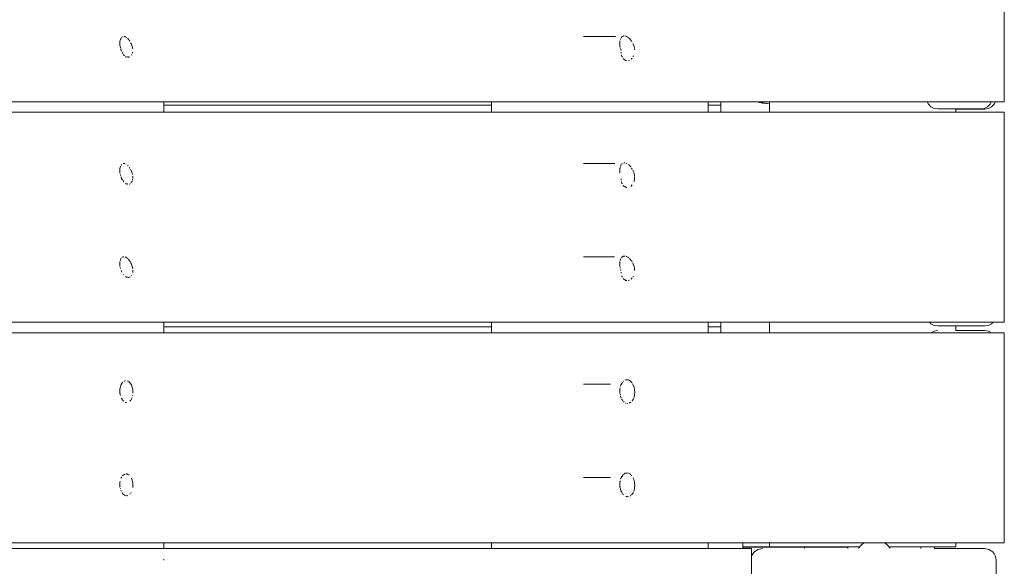
# Model space of a CAD drawing. Units: millimetres. Extents: x -1985 to 4881, y -4465 to 5256.
# Drawn here: x 2946 to 3368, y -628 to -393 of the extents above; entities that cross this region are included whole.
import ezdxf

# ---------------------------------------------------------------- set-up
doc = ezdxf.new("R2010")
doc.units = ezdxf.units.MM
doc.header["$MEASUREMENT"] = 0
for name, color, linetype, lineweight in [('0_Ном._пера__7', 7, 'Continuous', 18), ('2_Ном._пера__7', 7, 'Continuous', 18), ('9_Ном._пера__7', 7, 'Continuous', 18), ('C_Ном._пера__7', 7, 'Continuous', 18), ('D_Ном._пера__7', 7, 'Continuous', 18), ('F_Ном._пера__7', 7, 'Continuous', 18), ('S_Ном._пера__7', 7, 'Continuous', 18)]:
    doc.layers.add(name, color=color, linetype=linetype, lineweight=lineweight)

msp = doc.modelspace()

# ---------------------------------------------------------------- linework, layer by layer
at = {"layer": '0_Ном._пера__7', "color": 7, "linetype": 'Continuous', "lineweight": 18}
for points in [[(3368.08, -338.56), (3368.08, -428.56)], [(2990.96, -400.56), (2990.67, -400.63)], [(3187.62, -400.56), (3201.33, -400.56)], [(2988.91, -402.52), (2988.91, -404.6)], [(3203.26, -402.52), (3203.26, -404.6)], [(3368.03, -428.56), (2788.22, -428.56)], [(3261.8, -428.63), (3261.64, -428.56)], [(3261.8, -428.63), (3261.65, -428.56)], [(3261.65, -428.56), (3261.8, -428.63)], [(3267.35, -429.51), (3261.8, -428.63)], [(3261.8, -428.63), (3264.46, -429.12)], [(3261.8, -428.63), (3267.35, -429.51)], [(3267.35, -429.52), (3264.46, -429.12)], [(3368.08, -428.56), (3368.03, -428.56)], [(2788.26, -433.06), (3368.08, -433.06)], [(3368.08, -433.06), (3368.08, -523.06)], [(2990.96, -455.06), (2990.87, -455.08)], [(3187.62, -455.06), (3201.15, -455.06)], [(2988.91, -457.02), (2988.91, -459.1)], [(3203.27, -457.02), (3203.27, -459.1)], [(2988.91, -497.02), (2988.91, -499.1)], [(3187.62, -495.06), (3201, -495.06)], [(3203.26, -497.02), (3203.26, -499.1)], [(3368.03, -523.06), (2788.22, -523.06)], [(3368.08, -523.06), (3368.03, -523.06)], [(2788.26, -527.56), (3368.08, -527.56)], [(3368.08, -527.56), (3368.08, -617.56)], [(2988.91, -551.52), (2988.91, -553.6)], [(3187.62, -549.56), (3199.24, -549.56)], [(3203.27, -551.52), (3203.27, -553.6)], [(3187.62, -589.56), (3199.2, -589.56)], [(2988.91, -591.52), (2988.91, -593.6)], [(3203.26, -591.52), (3203.26, -593.6)], [(3368.03, -617.56), (2788.22, -617.56)], [(3368.08, -617.56), (3368.03, -617.56)]]:
    msp.add_lwpolyline(points, dxfattribs=at)
at = {"layer": '2_Ном._пера__7', "color": 7, "linetype": 'Continuous', "lineweight": 18}
for points in [[(3246.54, -428.56), (3246.54, -433.06)], [(3267.35, -428.56), (3267.35, -433.06)], [(3347.35, -431.63), (3347.35, -433.06)], [(3246.54, -523.06), (3246.54, -527.56)], [(3267.35, -523.06), (3267.35, -527.56)], [(3339.64, -526.63), (3339.59, -526.64)], [(3345.97, -524.63), (3345.74, -524.63)], [(3347.35, -524.63), (3347.35, -526.63)], [(3259.7, -620.06), (2784.72, -620.06)], [(3256.02, -617.56), (3256.02, -620.06)], [(3256.02, -619.35), (3261.54, -619.35)], [(3256.02, -619.5), (3256.02, -620.06)], [(3301.02, -619.5), (3256.02, -619.5)], [(3257.39, -619.35), (3257.39, -619.5)], [(3258.14, -619.35), (3258.14, -619.5)], [(3259.7, -620.44), (3259.7, -620.06)], [(3259.71, -621.52), (3259.7, -620.44)], [(3262.42, -620.5), (3260.97, -621.47)], [(3261.54, -619.35), (3282.35, -619.35)], [(3261.54, -619.35), (3282.35, -619.35)], [(3261.54, -619.5), (3261.54, -619.35)], [(3262.57, -620.42), (3262.42, -620.5)], [(3264.28, -620.08), (3262.57, -620.42)], [(3264.44, -620.06), (3264.28, -620.08)], [(3267.35, -617.56), (3267.35, -619.35)], [(3267.35, -619.35), (3267.6, -619.35)], [(3267.6, -619.35), (3268.31, -619.35)], [(3268.31, -619.35), (3269.41, -619.35)], [(3269.41, -619.35), (3270.81, -619.35)], [(3270.81, -619.35), (3272.35, -619.35)], [(3272.35, -619.35), (3282.35, -619.35)], [(3282.35, -619.35), (3306.05, -619.35)], [(3282.35, -619.35), (3306.05, -619.35)], [(3282.35, -620.06), (3282.35, -619.35)], [(3301.02, -620.06), (3301.02, -619.5)], [(3318.7, -619.35), (3342.35, -619.35)], [(3318.7, -619.35), (3332.35, -619.35)], [(3332.35, -620.06), (3332.35, -619.35)], [(3338.22, -619.35), (3338.22, -620.06)], [(3342.35, -619.35), (3343.9, -619.35)], [(3343.9, -619.35), (3345.29, -619.35)], [(3345.29, -619.35), (3346.4, -619.35)], [(3346.4, -619.35), (3347.11, -619.35)], [(3347.11, -619.35), (3347.35, -619.35)], [(3347.35, -617.56), (3347.35, -619.35)], [(3259.71, -622.28), (3259.71, -621.52)], [(3259.71, -623.14), (3259.71, -622.28)], [(3259.81, -623.18), (3259.71, -623.52)], [(3259.71, -624.08), (3259.71, -623.2)], [(3259.71, -624.97), (3259.71, -624.08)], [(3259.89, -623.03), (3259.81, -623.18)], [(3260.3, -622.26), (3259.89, -623.03)], [(3260.85, -621.59), (3260.3, -622.26)], [(3260.97, -621.47), (3260.85, -621.59)], [(3259.71, -672.56), (3259.71, -625.06)]]:
    msp.add_lwpolyline(points, dxfattribs=at)
at = {"layer": '9_Ном._пера__7', "color": 7, "linetype": 'Continuous', "lineweight": 18}
for points in [[(3335.02, -428.56), (3335.53, -429.57)], [(3335.53, -429.57), (3336.64, -430.67)], [(3361.96, -429.57), (3360.85, -430.67)], [(3362.47, -428.56), (3361.96, -429.57)], [(3336.64, -430.67), (3338.03, -431.38)], [(3339.58, -431.63), (3338.03, -431.38)], [(3339.58, -431.63), (3357.57, -431.63)], [(3357.57, -431.63), (3357.91, -431.63)], [(3357.91, -431.63), (3359.46, -431.38)], [(3360.85, -430.67), (3359.46, -431.38)]]:
    msp.add_lwpolyline(points, dxfattribs=at)
at = {"layer": 'C_Ном._пера__7', "color": 7, "linetype": 'Continuous', "lineweight": 18}
for points in [[(3148.2, -430.06), (3007.74, -430.06)], [(3246.54, -430.06), (3241.06, -430.06)], [(3007.74, -525.06), (3148.2, -525.06)], [(3148.2, -525.06), (3007.74, -525.06)], [(3241.06, -525.06), (3246.54, -525.06)], [(3246.54, -525.06), (3241.06, -525.06)]]:
    msp.add_lwpolyline(points, dxfattribs=at)
at = {"layer": 'D_Ном._пера__7', "color": 7, "linetype": 'Continuous', "lineweight": 18}
for points in [[(3362.66, -430.73), (3363.77, -429.63)], [(3363.77, -429.63), (3364.31, -428.56)], [(3358.73, -431.69), (3347.35, -431.69)], [(3358.73, -431.69), (3359.72, -431.69)], [(3359.72, -431.69), (3361.27, -431.45)], [(3361.27, -431.45), (3362.66, -430.73)], [(3336.64, -523.67), (3336.02, -523.06)], [(3363.28, -523.06), (3362.66, -523.67)], [(3338.03, -524.38), (3336.64, -523.67)], [(3336.69, -527.56), (3338.03, -526.87)], [(3339.58, -524.63), (3338.03, -524.38)], [(3338.03, -526.87), (3339.58, -526.63)], [(3357.58, -524.63), (3339.58, -524.63)], [(3339.58, -526.63), (3339.64, -526.63)], [(3359.72, -526.63), (3347.35, -526.63)], [(3359.72, -524.63), (3357.58, -524.63)], [(3361.27, -524.38), (3359.72, -524.63)], [(3359.72, -526.63), (3361.27, -526.87)], [(3362.66, -523.67), (3361.27, -524.38)], [(3361.27, -526.87), (3362.61, -527.56)], [(3338.22, -620.06), (3357.38, -620.06)], [(3359.58, -620.06), (3357.38, -620.06)], [(3359.58, -620.06), (3361.49, -620.44)], [(3361.49, -620.44), (3363.11, -621.52)], [(3363.11, -621.52), (3363.73, -622.28)], [(3363.73, -622.28), (3364.2, -623.14)], [(3364.2, -623.14), (3364.48, -624.08)], [(3364.58, -625.06), (3364.48, -624.08)], [(3364.58, -672.56), (3364.58, -625.06)]]:
    msp.add_lwpolyline(points, dxfattribs=at)
at = {"layer": 'F_Ном._пера__7', "color": 7, "linetype": 'Continuous', "lineweight": 18}
for points in [[(3007.74, -433.06), (3007.74, -428.56)], [(3148.2, -433.06), (3148.2, -428.56)], [(3241.06, -433.06), (3241.06, -428.56)], [(3007.74, -527.56), (3007.74, -523.06)], [(3148.2, -527.56), (3148.2, -523.06)], [(3241.06, -527.56), (3241.06, -523.06)], [(3007.74, -620.06), (3007.74, -617.56)], [(3148.2, -620.06), (3148.2, -617.56)], [(3241.06, -620.06), (3241.06, -617.56)], [(3007.74, -625.06), (3007.74, -624.53)]]:
    msp.add_lwpolyline(points, dxfattribs=at)
at = {"layer": 'S_Ном._пера__7', "color": 7, "linetype": 'Continuous', "lineweight": 18}
for points in [[(2989.67, -400.96), (2989.63, -401.03)], [(2989.67, -400.96), (2989.71, -400.92)], [(2990.14, -400.7), (2990.24, -400.66)], [(2990.24, -400.66), (2990.28, -400.65)], [(2991.11, -400.67), (2990.85, -400.58)], [(2991.11, -400.67), (2991.26, -400.72)], [(2991.29, -400.74), (2991.26, -400.72)], [(2991.69, -401.04), (2991.31, -400.75)], [(3203.81, -401.14), (3203.89, -401.03)], [(3203.89, -401.03), (3204.1, -400.73)], [(3204.15, -400.68), (3204.1, -400.73)], [(3204.18, -400.66), (3204.15, -400.68)], [(3204.18, -400.66), (3204.61, -400.41)], [(3204.61, -400.41), (3204.65, -400.39)], [(3204.69, -400.37), (3204.65, -400.39)], [(3204.79, -400.33), (3204.75, -400.34)], [(3205.06, -400.33), (3204.79, -400.33)], [(3206.1, -400.57), (3205.51, -400.34)], [(3206.13, -400.59), (3206.17, -400.6)], [(3206.82, -401.04), (3206.39, -400.71)], [(2989.12, -405.33), (2988.98, -404.78)], [(2989.03, -402.26), (2989.11, -401.95)], [(2989.12, -401.91), (2989.11, -401.95)], [(2989.15, -401.8), (2989.18, -401.71)], [(2989.22, -401.58), (2989.18, -401.71)], [(2989.37, -401.37), (2989.22, -401.58)], [(2992.26, -401.5), (2992.16, -401.41)], [(2992.56, -401.85), (2992.26, -401.5)], [(2992.73, -402.06), (2992.56, -401.85)], [(2993.05, -402.47), (2992.83, -402.19)], [(2993.14, -402.64), (2993.05, -402.47)], [(2993.5, -403.26), (2993.69, -403.61)], [(2993.83, -403.88), (2993.69, -403.61)], [(2994.2, -404.86), (2993.83, -403.88)], [(2994.28, -405.25), (2994.2, -404.86)], [(3203.29, -404.63), (3203.45, -405.3)], [(3203.53, -401.71), (3203.47, -401.91)], [(3203.53, -401.71), (3203.6, -401.44)], [(3203.81, -401.14), (3203.75, -401.22)], [(3206.91, -401.1), (3206.86, -401.07)], [(3207.23, -401.35), (3207.3, -401.4)], [(3207.4, -401.5), (3207.3, -401.4)], [(3207.95, -402.14), (3207.4, -401.5)], [(3208.09, -402.31), (3207.95, -402.14)], [(3208.21, -402.5), (3208.44, -402.91)], [(3208.97, -403.88), (3208.8, -403.54)], [(3209.34, -404.86), (3208.97, -403.88)], [(3209.52, -405.7), (3209.34, -404.86)], [(2989.12, -405.33), (2989.16, -405.52)], [(2989.27, -405.94), (2989.23, -405.8)], [(2989.27, -405.94), (2989.35, -406.27)], [(2989.35, -406.27), (2989.38, -406.39)], [(2989.43, -406.5), (2989.38, -406.4)], [(2989.43, -406.5), (2989.58, -406.77)], [(2989.62, -406.85), (2989.58, -406.77)], [(2989.97, -407.46), (2989.82, -407.21)], [(2989.97, -407.46), (2990.01, -407.54)], [(2990.08, -407.67), (2990.01, -407.54)], [(2990.35, -408.13), (2990.28, -408.01)], [(2990.45, -408.23), (2990.49, -408.34)], [(2990.63, -408.59), (2990.49, -408.34)], [(2990.63, -408.59), (2990.7, -408.7)], [(2990.87, -408.91), (2990.7, -408.7)], [(2991.27, -409.23), (2991.24, -409.22)], [(2991.46, -409.31), (2991.27, -409.23)], [(2991.46, -409.31), (2991.55, -409.36)], [(2991.61, -409.37), (2991.55, -409.36)], [(2991.84, -409.4), (2991.88, -409.4)], [(2991.98, -409.39), (2991.88, -409.4)], [(2992.16, -409.37), (2992.2, -409.36)], [(2992.24, -409.35), (2992.2, -409.36)], [(2992.45, -409.37), (2992.34, -409.36)], [(2992.45, -409.37), (2992.53, -409.38)], [(2992.86, -409.39), (2992.53, -409.38)], [(2992.86, -409.39), (2992.89, -409.39)], [(2992.89, -409.39), (2992.94, -409.39)], [(2993.92, -408.59), (2993.96, -408.52)], [(2994.34, -407.52), (2994.3, -407.77)], [(2994.35, -405.65), (2994.32, -405.47)], [(2994.36, -407.36), (2994.34, -407.52)], [(2994.37, -405.81), (2994.35, -405.65)], [(3203.65, -406.09), (3203.58, -405.8)], [(3203.65, -406.09), (3203.69, -406.24)], [(3203.77, -406.56), (3203.69, -406.24)], [(3203.78, -407.58), (3203.76, -407.25)], [(3203.78, -407.58), (3203.79, -407.8)], [(3203.92, -408.4), (3203.95, -408.54)], [(3204.14, -409.04), (3203.95, -408.54)], [(3204.14, -409.04), (3204.19, -409.19)], [(3204.2, -409.2), (3204.21, -409.22)], [(3204.34, -409.45), (3204.21, -409.22)], [(3209.06, -408.89), (3208.88, -409.19)], [(3209.56, -406.03), (3209.56, -406.31)], [(3204.43, -409.6), (3204.4, -409.56)], [(3204.86, -410.18), (3204.7, -410)], [(3204.86, -410.18), (3204.98, -410.32)], [(3205.33, -410.58), (3204.98, -410.32)], [(3205.33, -410.58), (3205.46, -410.68)], [(3205.84, -410.85), (3205.46, -410.68)], [(3205.84, -410.85), (3205.98, -410.91)], [(3206.15, -410.93), (3205.98, -410.91)], [(3206.99, -410.93), (3207.08, -410.92)], [(3207.36, -410.79), (3207.08, -410.92)], [(3208.05, -410.36), (3208.09, -410.33)], [(3208.4, -409.96), (3208.09, -410.33)], [(3208.4, -409.96), (3208.46, -409.9)], [(2989.46, -455.7), (2989.51, -455.63)], [(2989.55, -455.58), (2989.51, -455.63)], [(2989.63, -455.48), (2989.55, -455.58)], [(2990.32, -455.07), (2990.7, -455.05)], [(2990.8, -455.07), (2990.7, -455.05)], [(2990.8, -455.07), (2990.87, -455.08)], [(2991.38, -455.2), (2991.41, -455.21)], [(2991.46, -455.24), (2991.41, -455.21)], [(2992.2, -455.81), (2992.25, -455.84)], [(2992.3, -455.9), (2992.26, -455.85)], [(2992.45, -456.09), (2992.3, -455.9)], [(3203.59, -455.96), (3203.61, -455.9)], [(3203.61, -455.9), (3203.67, -455.8)], [(3203.87, -455.52), (3203.67, -455.8)], [(3204.07, -455.25), (3204.15, -455.14)], [(3204.17, -455.11), (3204.15, -455.14)], [(3204.49, -454.93), (3204.62, -454.86)], [(3204.62, -454.86), (3204.7, -454.81)], [(3205.4, -454.74), (3205.16, -454.74)], [(3205.44, -454.74), (3205.4, -454.74)], [(3206.15, -454.98), (3205.74, -454.81)], [(3206.21, -455), (3206.15, -454.98)], [(3206.21, -455), (3206.26, -455.02)], [(3207.01, -455.54), (3206.88, -455.45)], [(3207.26, -455.74), (3207.33, -455.79)], [(3207.4, -455.85), (3207.33, -455.79)], [(3207.9, -456.43), (3207.4, -455.85)], [(2988.98, -456.93), (2988.91, -457.2)], [(2988.98, -456.93), (2989.02, -456.77)], [(2989.02, -456.77), (2989.14, -456.34)], [(2989.08, -459.68), (2989.16, -460)], [(2989.16, -456.26), (2989.14, -456.34)], [(2989.16, -456.26), (2989.18, -456.21)], [(2989.21, -460.19), (2989.16, -460)], [(2993.05, -456.84), (2992.92, -456.67)], [(2993.14, -457), (2993.05, -456.84)], [(2993.42, -457.49), (2993.69, -457.97)], [(2993.83, -458.24), (2993.69, -457.97)], [(2994.2, -459.22), (2993.83, -458.24)], [(2994.3, -459.69), (2994.2, -459.22)], [(3203.31, -456.98), (3203.35, -456.83)], [(3203.35, -456.83), (3203.38, -456.73)], [(3203.39, -456.68), (3203.38, -456.73)], [(3203.46, -456.43), (3203.4, -456.67)], [(3208.25, -456.93), (3208.27, -456.96)], [(3208.27, -456.96), (3208.52, -457.4)], [(3208.97, -458.24), (3208.8, -457.9)], [(3209.34, -459.22), (3208.97, -458.24)], [(3209.54, -460.14), (3209.34, -459.22)], [(3209.56, -460.29), (3209.54, -460.14)], [(2989.35, -460.78), (2989.34, -460.74)], [(2989.36, -460.81), (2989.35, -460.78)], [(2989.38, -460.9), (2989.57, -461.26)], [(2989.91, -461.85), (2989.64, -461.39)], [(2989.91, -461.85), (2989.94, -461.91)], [(2990.14, -462.27), (2989.94, -461.91)], [(2990.14, -462.27), (2990.17, -462.32)], [(2990.37, -462.65), (2990.35, -462.63)], [(2990.37, -462.65), (2990.43, -462.7)], [(2990.63, -462.95), (2990.61, -462.91)], [(2991.45, -463.67), (2991.24, -463.58)], [(2991.46, -463.67), (2991.55, -463.72)], [(2991.63, -463.73), (2991.55, -463.72)], [(2991.69, -463.74), (2991.64, -463.73)], [(2991.84, -463.76), (2991.88, -463.76)], [(2992.11, -463.8), (2991.89, -463.76)], [(2992.11, -463.8), (2992.2, -463.81)], [(2992.36, -463.83), (2992.2, -463.81)], [(2992.92, -463.87), (2992.95, -463.87)], [(2992.95, -463.87), (2993.02, -463.83)], [(2993.28, -463.67), (2993.02, -463.83)], [(2993.81, -463.17), (2993.64, -463.37)], [(2993.9, -463.07), (2993.99, -462.92)], [(2993.99, -462.92), (2994.28, -462.29)], [(2994.33, -462.02), (2994.36, -461.78)], [(2994.4, -460.65), (2994.4, -460.45)], [(2994.4, -460.65), (2994.4, -460.68)], [(2994.4, -460.69), (2994.41, -461.39)], [(3203.78, -461.94), (3203.76, -461.65)], [(3203.78, -461.94), (3203.79, -462.16)], [(3203.92, -462.75), (3203.95, -462.9)], [(3204.14, -463.4), (3203.95, -462.9)], [(3204.14, -463.4), (3204.21, -463.58)], [(3204.27, -463.69), (3204.21, -463.58)], [(3204.86, -464.54), (3204.7, -464.35)], [(3208.4, -464.32), (3208.09, -464.69)], [(3208.4, -464.32), (3208.48, -464.23)], [(3208.85, -463.66), (3208.88, -463.63)], [(3209.46, -462.35), (3209.28, -462.93)], [(3209.47, -462.32), (3209.46, -462.35)], [(3209.48, -462.21), (3209.47, -462.32)], [(3209.52, -461.88), (3209.5, -462.1)], [(3209.52, -461.88), (3209.58, -461.39)], [(3209.56, -460.32), (3209.56, -460.29)], [(3209.57, -460.66), (3209.57, -460.81)], [(3209.57, -460.81), (3209.58, -461.39)], [(3204.86, -464.54), (3204.98, -464.68)], [(3205.33, -464.94), (3204.98, -464.68)], [(3205.33, -464.94), (3205.46, -465.04)], [(3205.84, -465.21), (3205.46, -465.04)], [(3205.84, -465.21), (3205.98, -465.27)], [(3206.18, -465.3), (3205.98, -465.27)], [(3208.02, -464.73), (3208.09, -464.69)], [(2989.08, -496.56), (2989.16, -496.26)], [(2989.17, -496.23), (2989.16, -496.26)], [(2989.23, -496.01), (2989.3, -495.91)], [(2989.48, -495.65), (2989.3, -495.91)], [(2989.48, -495.65), (2989.55, -495.56)], [(2989.93, -495.2), (2990.07, -495.12)], [(2990.25, -495.05), (2990.07, -495.12)], [(2990.27, -495.04), (2990.35, -495.01)], [(2990.35, -495.01), (2990.59, -495)], [(2991.13, -495.09), (2991.25, -495.13)], [(2991.52, -495.21), (2991.49, -495.2)], [(2991.52, -495.21), (2991.58, -495.24)], [(2991.59, -495.24), (2992.25, -495.76)], [(2992.5, -496.06), (2992.86, -496.49)], [(2993.06, -496.75), (2992.89, -496.52)], [(2993.23, -497.04), (2993.06, -496.75)], [(2993.23, -497.04), (2993.33, -497.22)], [(2993.48, -497.48), (2993.69, -497.86)], [(2993.83, -498.13), (2993.69, -497.86)], [(2994.2, -499.11), (2993.83, -498.13)], [(3203.59, -495.97), (3203.42, -496.57)], [(3203.59, -495.97), (3203.61, -495.88)], [(3203.92, -495.43), (3203.88, -495.49)], [(3203.92, -495.43), (3204.18, -495.06)], [(3204.33, -494.98), (3204.18, -495.06)], [(3204.33, -494.98), (3204.62, -494.82)], [(3204.62, -494.82), (3204.74, -494.75)], [(3204.87, -494.68), (3205.11, -494.67)], [(3205.41, -494.67), (3205.11, -494.67)], [(3206.19, -494.9), (3205.79, -494.74)], [(3206.29, -494.94), (3206.19, -494.9)], [(3206.29, -494.94), (3206.32, -494.96)], [(3206.32, -494.96), (3206.41, -495)], [(3206.93, -495.38), (3206.67, -495.18)], [(3207.08, -495.49), (3206.93, -495.38)], [(3207.4, -495.75), (3207.35, -495.7)], [(3207.84, -496.26), (3207.4, -495.75)], [(3207.87, -496.29), (3207.84, -496.26)], [(3208.06, -496.53), (3207.87, -496.29)], [(3208.23, -496.78), (3208.19, -496.72)], [(3208.23, -496.78), (3208.31, -496.93)], [(3208.31, -496.93), (3208.5, -497.26)], [(3208.97, -498.13), (3208.8, -497.79)], [(3209.34, -499.11), (3208.97, -498.13)], [(2989.05, -499.58), (2989.13, -499.88)], [(2989.16, -500.02), (2989.13, -499.88)], [(2989.38, -500.9), (2989.57, -501.25)], [(2989.58, -501.27), (2989.57, -501.25)], [(2989.72, -501.53), (2989.58, -501.28)], [(2994.31, -499.64), (2994.2, -499.11)], [(2994.3, -502.16), (2994.29, -502.2)], [(2994.31, -502.11), (2994.3, -502.16)], [(2994.4, -500.16), (2994.31, -499.64)], [(2994.37, -501.7), (2994.42, -501.28)], [(2994.41, -500.69), (2994.42, -501.28)], [(3203.26, -499.04), (3203.3, -499.18)], [(3203.4, -499.59), (3203.42, -499.68)], [(3203.46, -499.85), (3203.42, -499.68)], [(3203.61, -500.41), (3203.62, -500.47)], [(3203.73, -500.9), (3203.62, -500.47)], [(3203.78, -501.83), (3203.76, -501.57)], [(3203.78, -501.83), (3203.79, -501.98)], [(3209.55, -500.09), (3209.34, -499.11)], [(3209.57, -500.21), (3209.56, -500.18)], [(3209.57, -500.21), (3209.58, -500.48)], [(3209.58, -500.82), (3209.58, -500.66)], [(2990.35, -502.62), (2990.39, -502.66)], [(2991.46, -503.56), (2991.24, -503.46)], [(2991.46, -503.56), (2991.49, -503.58)], [(2991.52, -503.6), (2991.54, -503.62)], [(2991.62, -503.68), (2991.54, -503.62)], [(2991.69, -503.69), (2991.63, -503.68)], [(2991.8, -503.72), (2991.86, -503.73)], [(2992.07, -503.77), (2991.86, -503.73)], [(2992.13, -503.78), (2992.19, -503.79)], [(2992.5, -503.82), (2992.19, -503.79)], [(2992.5, -503.82), (2992.54, -503.83)], [(2992.54, -503.83), (2992.89, -503.84)], [(2993.12, -503.72), (2993.29, -503.61)], [(2993.93, -502.98), (2993.88, -503.05)], [(2993.93, -502.98), (2993.97, -502.91)], [(3204.14, -503.29), (3204.08, -503.12)], [(3204.14, -503.29), (3204.21, -503.47)], [(3204.33, -503.69), (3204.21, -503.47)], [(3204.86, -504.43), (3204.69, -504.24)], [(3204.86, -504.43), (3204.98, -504.57)], [(3205.33, -504.83), (3204.98, -504.57)], [(3205.33, -504.83), (3205.46, -504.93)], [(3205.84, -505.1), (3205.46, -504.93)], [(3205.84, -505.1), (3205.98, -505.16)], [(3206.17, -505.19), (3205.98, -505.16)], [(3206.98, -505.18), (3207.08, -505.17)], [(3207.38, -505.03), (3207.08, -505.17)], [(3208.04, -504.61), (3208.09, -504.58)], [(3208.4, -504.21), (3208.09, -504.58)], [(3208.4, -504.21), (3208.43, -504.18)], [(3208.43, -504.18), (3208.49, -504.11)], [(3208.83, -503.64), (3208.89, -503.56)], [(3209.03, -503.33), (3208.89, -503.56)], [(2990.09, -548.77), (2989.98, -548.94)], [(2990.35, -548.58), (2990.31, -548.61)], [(2990.78, -548.31), (2990.96, -548.2)], [(2991.25, -548.15), (2991.18, -548.16)], [(2991.25, -548.15), (2991.32, -548.14)], [(2992.31, -548.3), (2992.16, -548.22)], [(2992.52, -548.42), (2992.77, -548.55)], [(2992.83, -548.6), (2993.18, -548.97)], [(3204.68, -548.4), (3204.65, -548.43)], [(3204.84, -548.29), (3204.68, -548.4)], [(3205.49, -547.85), (3205.54, -547.82)], [(3205.54, -547.82), (3205.65, -547.8)], [(3205.98, -547.75), (3206.5, -547.7)], [(3206.53, -547.7), (3206.5, -547.7)], [(3206.62, -547.71), (3206.89, -547.8)], [(3206.89, -547.8), (3207.2, -547.91)], [(3207.22, -547.92), (3207.2, -547.91)], [(3207.22, -547.92), (3207.4, -548.02)], [(3207.63, -548.16), (3207.4, -548.02)], [(3207.79, -548.29), (3207.63, -548.16)], [(3207.79, -548.29), (3207.84, -548.32)], [(3207.91, -548.4), (3207.84, -548.32)], [(3208.34, -548.88), (3207.91, -548.4)], [(2988.97, -551.37), (2988.96, -551.42)], [(2989.05, -551.03), (2989.09, -550.89)], [(2989.14, -550.71), (2989.09, -550.89)], [(2989.14, -550.71), (2989.28, -550.17)], [(2989.29, -550.12), (2989.28, -550.17)], [(2989.33, -549.96), (2989.46, -549.75)], [(2989.46, -549.75), (2989.6, -549.53)], [(2989.63, -549.48), (2989.6, -549.53)], [(2989.63, -549.48), (2989.91, -549.04)], [(2989.97, -548.95), (2989.91, -549.04)], [(2993.18, -548.97), (2993.34, -549.14)], [(2993.36, -549.17), (2993.34, -549.14)], [(2993.36, -549.17), (2993.54, -549.44)], [(2993.83, -549.92), (2993.62, -549.57)], [(2994.2, -550.91), (2993.83, -549.93)], [(2994.43, -551.97), (2994.2, -550.91)], [(2994.5, -553.07), (2994.43, -551.97)], [(3203.37, -551.13), (3203.32, -551.33)], [(3203.69, -549.93), (3203.54, -550.51)], [(3203.72, -549.82), (3203.78, -549.71)], [(3203.8, -549.68), (3203.78, -549.71)], [(3204.05, -549.28), (3203.8, -549.68)], [(3204.05, -549.28), (3204.2, -549.03)], [(3204.34, -548.81), (3204.2, -549.03)], [(3208.34, -548.88), (3208.42, -548.97)], [(3208.46, -549.03), (3208.42, -548.97)], [(3208.83, -549.67), (3208.7, -549.46)], [(3208.83, -549.67), (3208.86, -549.73)], [(3208.97, -549.93), (3208.92, -549.84)], [(3209.34, -550.91), (3208.97, -549.93)], [(3209.57, -551.97), (3209.34, -550.91)], [(3209.64, -553.07), (3209.57, -551.97)], [(2988.91, -553.53), (2988.97, -553.79)], [(2989.06, -554.13), (2988.97, -553.79)], [(2989.06, -554.13), (2989.15, -554.46)], [(2989.39, -555.33), (2989.36, -555.27)], [(2989.52, -555.55), (2989.62, -555.71)], [(2989.82, -556.03), (2989.62, -555.71)], [(2989.82, -556.03), (2989.94, -556.25)], [(2990.09, -556.47), (2989.94, -556.25)], [(2990.18, -556.62), (2990.09, -556.47)], [(2990.19, -556.63), (2990.32, -556.73)], [(2990.5, -556.87), (2990.32, -556.73)], [(2993.13, -556.91), (2993.18, -556.86)], [(2993.18, -556.86), (2993.38, -556.65)], [(2993.57, -556.38), (2993.38, -556.65)], [(2993.74, -556.13), (2993.83, -556)], [(2993.88, -555.88), (2993.83, -556)], [(2994.12, -555.3), (2994.02, -555.55)], [(2994.39, -554.28), (2994.31, -554.63)], [(2994.47, -553.52), (2994.5, -553.07)], [(3203.46, -554.35), (3203.36, -553.92)], [(3203.73, -555.37), (3203.56, -554.73)], [(3203.75, -555.44), (3203.73, -555.37)], [(3203.78, -555.49), (3203.75, -555.44)], [(3204.17, -556.15), (3203.98, -555.84)], [(3204.18, -556.17), (3204.4, -556.53)], [(3204.56, -556.8), (3204.4, -556.53)], [(3204.74, -556.99), (3205.07, -557.26)], [(3208.71, -556.53), (3208.58, -556.72)], [(3208.87, -556.3), (3208.71, -556.53)], [(3208.92, -556.22), (3208.87, -556.3)], [(3208.92, -556.22), (3208.97, -556.12)], [(3209.25, -555.44), (3208.97, -556.12)], [(3209.34, -555.22), (3209.37, -555.09)], [(3209.37, -555.09), (3209.57, -554.18)], [(3209.57, -554.18), (3209.64, -553.07)], [(2991.23, -557.37), (2991.26, -557.38)], [(2991.26, -557.38), (2991.74, -557.44)], [(2991.78, -557.45), (2991.74, -557.44)], [(3205.1, -557.28), (3205.07, -557.26)], [(3205.72, -557.71), (3205.68, -557.69)], [(3205.72, -557.71), (3205.76, -557.74)], [(3206.37, -557.84), (3206.27, -557.83)], [(3206.37, -557.84), (3206.55, -557.86)], [(3207.73, -557.52), (3207.37, -557.71)], [(3207.73, -557.52), (3207.87, -557.44)], [(3207.87, -557.44), (3207.95, -557.4)], [(3208.02, -557.34), (3207.95, -557.4)], [(2989.34, -589.95), (2989.46, -589.74)], [(2989.46, -589.74), (2989.64, -589.46)], [(2989.66, -589.43), (2989.64, -589.46)], [(2990.1, -588.73), (2990.02, -588.85)], [(2990.32, -588.58), (2990.1, -588.73)], [(2990.41, -588.51), (2990.32, -588.58)], [(2990.83, -588.24), (2990.64, -588.36)], [(2990.83, -588.24), (2990.93, -588.18)], [(2991.16, -588.11), (2991.04, -588.12)], [(2991.81, -588.09), (2991.58, -588.08)], [(2991.81, -588.09), (2991.99, -588.1)], [(2991.99, -588.1), (2992.18, -588.17)], [(2992.34, -588.25), (2992.18, -588.17)], [(2992.57, -588.38), (2992.78, -588.49)], [(2992.84, -588.54), (2992.78, -588.49)], [(2993.84, -589.86), (2993.86, -589.9)], [(2993.87, -589.95), (2993.93, -590.08)], [(2994.2, -590.8), (2993.93, -590.08)], [(2994.43, -591.86), (2994.2, -590.8)], [(3203.42, -590.97), (3203.35, -591.23)], [(3203.72, -589.82), (3203.59, -590.29)], [(3203.72, -589.8), (3203.8, -589.67)], [(3203.8, -589.67), (3203.83, -589.63)], [(3204.1, -589.18), (3203.83, -589.63)], [(3204.1, -589.18), (3204.24, -588.96)], [(3204.46, -588.62), (3204.24, -588.96)], [(3204.46, -588.62), (3204.54, -588.49)], [(3204.54, -588.49), (3204.63, -588.42)], [(3204.95, -588.18), (3204.69, -588.37)], [(3204.95, -588.18), (3205.26, -587.96)], [(3205.44, -587.85), (3205.26, -587.96)], [(3205.44, -587.85), (3205.57, -587.77)], [(3205.57, -587.77), (3205.78, -587.73)], [(3205.78, -587.73), (3205.88, -587.71)], [(3206.04, -587.69), (3205.88, -587.71)], [(3206.04, -587.69), (3206.33, -587.67)], [(3206.66, -587.66), (3206.91, -587.75)], [(3206.91, -587.75), (3207.21, -587.85)], [(3207.26, -587.88), (3207.21, -587.85)], [(3207.26, -587.88), (3207.62, -588.07)], [(3207.68, -588.11), (3207.62, -588.07)], [(3207.79, -588.19), (3207.68, -588.11)], [(3207.91, -588.31), (3207.86, -588.25)], [(3208.38, -588.83), (3208.15, -588.57)], [(3208.38, -588.83), (3208.4, -588.85)], [(3208.97, -589.82), (3208.93, -589.75)], [(3209.34, -590.8), (3208.97, -589.82)], [(3209.57, -591.86), (3209.34, -590.8)], [(2988.91, -593.53), (2988.95, -593.68)], [(2989, -591.26), (2988.95, -591.42)], [(2988.97, -593.77), (2988.95, -593.68)], [(2989.1, -594.27), (2989.12, -594.36)], [(2989.14, -594.44), (2989.12, -594.36)], [(2989.31, -595.09), (2989.3, -595.03)], [(2989.36, -595.26), (2989.31, -595.09)], [(2994.41, -594.08), (2994.42, -594.05)], [(2994.42, -594.05), (2994.43, -593.89)], [(2994.5, -592.96), (2994.43, -591.86)], [(2994.46, -593.56), (2994.5, -592.96)], [(3203.32, -593.8), (3203.26, -593.57)], [(3203.33, -591.3), (3203.3, -591.4)], [(3203.33, -591.3), (3203.35, -591.23)], [(3203.53, -594.59), (3203.33, -593.82)], [(3203.53, -594.59), (3203.54, -594.63)], [(3203.72, -595.35), (3203.54, -594.63)], [(3209.28, -595.27), (3209.33, -595.16)], [(3209.33, -595.16), (3209.34, -595.13)], [(3209.34, -595.13), (3209.57, -594.07)], [(3209.64, -592.96), (3209.57, -591.86)], [(3209.57, -594.07), (3209.64, -592.96)], [(2989.44, -595.41), (2989.36, -595.26)], [(2989.44, -595.41), (2989.49, -595.49)], [(2989.85, -596.08), (2989.91, -596.18)], [(2990.07, -596.44), (2989.91, -596.18)], [(2990.17, -596.59), (2990.07, -596.44)], [(2990.17, -596.6), (2990.28, -596.68)], [(2990.67, -596.97), (2990.28, -596.68)], [(2990.67, -596.97), (2990.75, -597.03)], [(2991.04, -597.23), (2990.75, -597.03)], [(2991.21, -597.34), (2991.04, -597.23)], [(2991.78, -597.4), (2991.46, -597.37)], [(2991.84, -597.4), (2991.78, -597.4)], [(2991.84, -597.4), (2992.03, -597.39)], [(2992.03, -597.39), (2992.24, -597.37)], [(2993.15, -596.82), (2993.32, -596.64)], [(2993.7, -596.11), (2993.63, -596.21)], [(2993.7, -596.11), (2993.75, -596.03)], [(3203.74, -595.42), (3203.72, -595.35)], [(3204.03, -595.91), (3203.74, -595.43)], [(3204.14, -596.1), (3204.19, -596.18)], [(3204.53, -596.72), (3204.19, -596.18)], [(3204.62, -596.87), (3204.82, -597.03)], [(3205.74, -597.69), (3206.14, -597.77)], [(3206.37, -597.79), (3206.14, -597.77)], [(3206.37, -597.79), (3206.73, -597.82)], [(3206.78, -597.82), (3206.73, -597.82)], [(3206.91, -597.81), (3206.78, -597.82)], [(3207.75, -597.45), (3207.62, -597.52)], [(3207.75, -597.45), (3207.82, -597.41)], [(3207.82, -597.41), (3207.94, -597.34)], [(3207.99, -597.3), (3207.94, -597.34)], [(3208.38, -596.89), (3208.24, -597.04)], [(3208.38, -596.89), (3208.5, -596.77)], [(3208.67, -596.51), (3208.5, -596.77)], [(3208.83, -596.28), (3208.67, -596.51)], [(3208.93, -596.11), (3208.83, -596.28)], [(3208.93, -596.11), (3208.97, -596.04)], [(3208.97, -596.04), (3209.12, -595.68)], [(3305.72, -619.74), (3305.55, -620.06)], [(3306.72, -618.53), (3305.72, -619.74)], [(3307.9, -617.56), (3306.72, -618.53)], [(3316.85, -617.56), (3318.03, -618.53)], [(3318.03, -618.53), (3319.03, -619.74)], [(3319.03, -619.74), (3319.2, -620.06)]]:
    msp.add_lwpolyline(points, dxfattribs=at)

doc.saveas('drawing.dxf')
